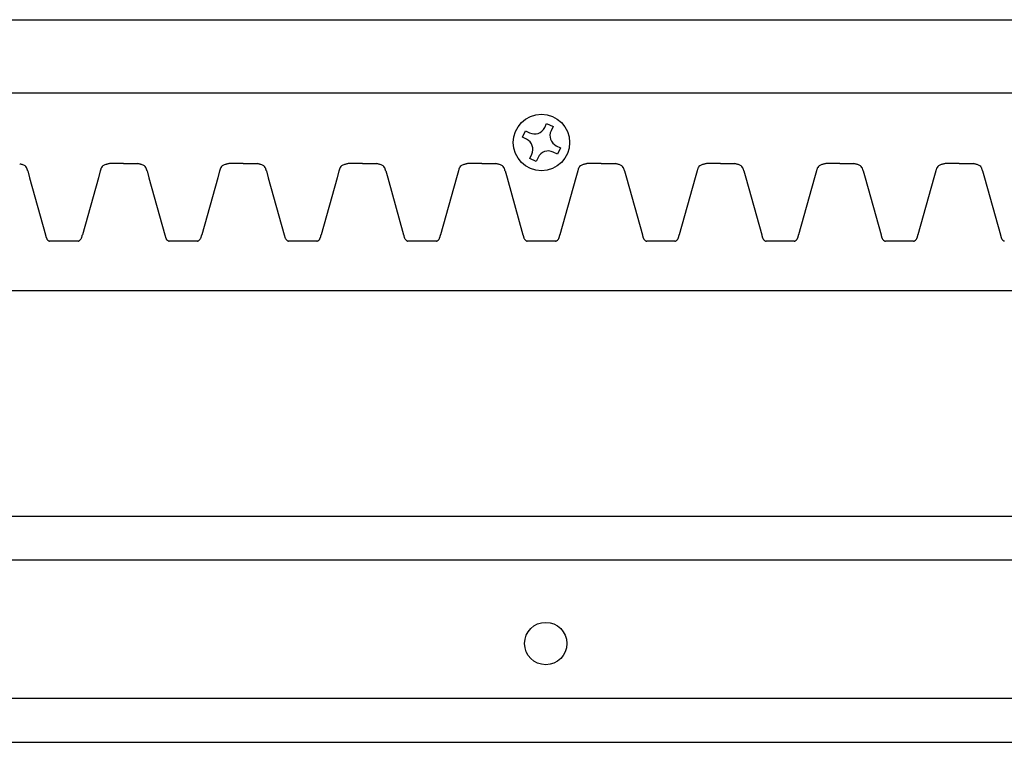
# Model space of a CAD drawing. Units: inches. Extents: x -23.9 to 33.8, y -0.8 to 39.7.
# Drawn here: x -4.4 to 0, y 33 to 36.2 of the extents above; entities that cross this region are included whole.
import ezdxf

# ---------------------------------------------------------------- set-up
doc = ezdxf.new("R2010")
doc.units = ezdxf.units.IN
doc.header["$MEASUREMENT"] = 0

msp = doc.modelspace()

# ---------------------------------------------------------------- linework, layer by layer
for p, q in [((-14.4961, 36.17094), (4.92077, 36.17094)), ((4.67804, 35.84594), (-14.4961, 35.84594)), ((-2.0538, 35.69309), (-2.04498, 35.71139)), ((-2.04498, 35.71139), (-2.01683, 35.69782)), ((-2.01683, 35.69782), (-2.02565, 35.67952)), ((-2.15241, 35.65042), (-2.13884, 35.67857)), ((-2.13411, 35.6416), (-2.15241, 35.65042)), ((-2.13884, 35.67857), (-2.12055, 35.66975)), ((-2.00231, 35.61277), (-1.98401, 35.60395)), ((-1.98401, 35.60395), (-1.99758, 35.5758)), ((-2.1196, 35.55656), (-2.11078, 35.57485)), ((-2.09145, 35.54299), (-2.1196, 35.55656)), ((-2.08263, 35.56129), (-2.09145, 35.54299)), ((-1.99758, 35.5758), (-2.01588, 35.58462)), ((-3.91917, 35.53344), (-3.98167, 35.53344)), ((-3.91917, 35.53344), (-3.85667, 35.53344)), ((-3.39033, 35.53344), (-3.45283, 35.53344)), ((-3.39033, 35.53344), (-3.32783, 35.53344)), ((-2.86148, 35.53344), (-2.92398, 35.53344)), ((-2.86148, 35.53344), (-2.79898, 35.53344)), ((-2.33264, 35.53344), (-2.39514, 35.53344)), ((-2.33264, 35.53344), (-2.27014, 35.53344)), ((-2.33264, 35.53344), (-2.27014, 35.53344)), ((-1.80379, 35.53344), (-1.86629, 35.53344)), ((-1.80379, 35.53344), (-1.86629, 35.53344)), ((-1.80379, 35.53344), (-1.74129, 35.53344)), ((-1.80379, 35.53344), (-1.74129, 35.53344)), ((-1.27494, 35.53344), (-1.33744, 35.53344)), ((-1.27494, 35.53344), (-1.33744, 35.53344)), ((-1.27494, 35.53344), (-1.21244, 35.53344)), ((-1.27494, 35.53344), (-1.21244, 35.53344)), ((-0.7461, 35.53344), (-0.8086, 35.53344)), ((-0.7461, 35.53344), (-0.6836, 35.53344)), ((-0.21725, 35.53344), (-0.27975, 35.53344)), ((-0.21725, 35.53344), (-0.15475, 35.53344)), ((-4.34433, 35.50098), (-4.33595, 35.47094)), ((-4.33595, 35.47094), (-4.26529, 35.21754)), ((-4.03124, 35.47094), (-4.10191, 35.21754)), ((-4.02286, 35.50098), (-4.03124, 35.47094)), ((-3.81549, 35.50098), (-3.80711, 35.47094)), ((-3.80711, 35.47094), (-3.73644, 35.21754)), ((-3.50239, 35.47094), (-3.57306, 35.21754)), ((-3.49402, 35.50098), (-3.50239, 35.47094)), ((-3.28664, 35.50098), (-3.27826, 35.47094)), ((-3.27826, 35.47094), (-3.20759, 35.21754)), ((-2.97355, 35.47094), (-3.04422, 35.21754)), ((-2.96517, 35.50098), (-2.97355, 35.47094)), ((-2.75779, 35.50098), (-2.74942, 35.47094)), ((-2.74942, 35.47094), (-2.67875, 35.21754)), ((-2.4447, 35.47094), (-2.51537, 35.21754)), ((-2.43632, 35.50098), (-2.4447, 35.47094)), ((-2.22895, 35.50098), (-2.22057, 35.47094)), ((-2.22895, 35.50098), (-2.22057, 35.47094)), ((-2.22057, 35.47094), (-2.1499, 35.21754)), ((-2.22057, 35.47094), (-2.1499, 35.21754)), ((-1.91586, 35.47094), (-1.98653, 35.21754)), ((-1.91586, 35.47094), (-1.98653, 35.21754)), ((-1.90748, 35.50098), (-1.91586, 35.47094)), ((-1.90748, 35.50098), (-1.91586, 35.47094)), ((-1.7001, 35.50098), (-1.69172, 35.47094)), ((-1.7001, 35.50098), (-1.69172, 35.47094)), ((-1.69172, 35.47094), (-1.62105, 35.21754)), ((-1.69172, 35.47094), (-1.62105, 35.21754)), ((-1.38701, 35.47094), (-1.45768, 35.21754)), ((-1.38701, 35.47094), (-1.45768, 35.21754)), ((-1.37863, 35.50098), (-1.38701, 35.47094)), ((-1.37863, 35.50098), (-1.38701, 35.47094)), ((-1.17126, 35.50098), (-1.16288, 35.47094)), ((-1.17126, 35.50098), (-1.16288, 35.47094)), ((-1.16288, 35.47094), (-1.09221, 35.21754)), ((-1.16288, 35.47094), (-1.09221, 35.21754)), ((-0.85816, 35.47094), (-0.92883, 35.21754)), ((-0.85816, 35.47094), (-0.92883, 35.21754)), ((-0.84979, 35.50098), (-0.85816, 35.47094)), ((-0.84979, 35.50098), (-0.85816, 35.47094)), ((-0.64241, 35.50098), (-0.63403, 35.47094)), ((-0.63403, 35.47094), (-0.56336, 35.21754)), ((-0.32932, 35.47094), (-0.39999, 35.21754)), ((-0.32094, 35.50098), (-0.32932, 35.47094)), ((-0.11356, 35.50098), (-0.10519, 35.47094)), ((-0.10519, 35.47094), (-0.03452, 35.21754)), ((-4.1211, 35.18969), (-4.2461, 35.18969)), ((-3.59225, 35.18969), (-3.71725, 35.18969)), ((-3.06341, 35.18969), (-3.18841, 35.18969)), ((-2.53456, 35.18969), (-2.65956, 35.18969)), ((-2.00571, 35.18969), (-2.13071, 35.18969)), ((-2.00571, 35.18969), (-2.13071, 35.18969)), ((-1.47687, 35.18969), (-1.60187, 35.18969)), ((-1.47687, 35.18969), (-1.60187, 35.18969)), ((-0.94802, 35.18969), (-1.07302, 35.18969)), ((-0.94802, 35.18969), (-1.07302, 35.18969)), ((-0.41917, 35.18969), (-0.54417, 35.18969)), ((5.10264, 34.97094), (-14.4961, 34.97094)), ((4.92077, 33.97094), (-14.4961, 33.97094)), ((3.45382, 33.77748), (-14.4961, 33.77748)), ((3.45382, 33.1644), (-14.4961, 33.1644)), ((-14.4961, 32.97094), (25.5039, 32.97094))]:
    msp.add_line(p, q)
for centre, radius in [((-2.06821, 35.62719), 0.125), ((-2.04907, 33.40844), 0.09375)]:
    msp.add_circle(centre, radius)
for centre, radius, start, end in [((-2.09884, 35.7148), 0.05, 244.26817, 334.26817), ((-2.15582, 35.59656), 0.05, 334.26817, 64.26817), ((-1.9806, 35.65781), 0.05, 154.26817, 244.26817), ((-2.03759, 35.53958), 0.05, 64.26817, 154.26817), ((-4.41268, 35.36821), 0.16738, 76.66527, 78.65046), ((-4.39507, 35.44297), 0.09058, 73.03336, 76.5934), ((-4.38362, 35.48009), 0.05172, 65.25827, 73.17111), ((-4.37519, 35.49832), 0.03164, 53.13212, 65.31422), ((-4.36984, 35.50549), 0.0227, 30.28997, 53.07301), ((-4.37902, 35.5), 0.0334, 23.11792, 30.47098), ((-4.39602, 35.49258), 0.05195, 19.36045, 23.28131), ((-4.42653, 35.48184), 0.08429, 16.89622, 19.37653), ((-3.94067, 35.48184), 0.08429, 160.62347, 163.10378), ((-3.97117, 35.49258), 0.05195, 156.71869, 160.63955), ((-3.98817, 35.5), 0.0334, 149.52902, 156.88208), ((-3.99736, 35.50549), 0.0227, 126.92699, 149.71003), ((-3.99201, 35.49832), 0.03164, 114.68578, 126.86788), ((-3.98358, 35.48009), 0.05172, 106.82889, 114.74173), ((-3.97212, 35.44297), 0.09058, 103.4066, 106.96664), ((-3.95452, 35.36821), 0.16738, 101.34954, 103.33473), ((-3.89813, 35.08755), 0.45365, 100.61191, 101.35584), ((-3.94022, 35.08755), 0.45365, 78.64416, 79.38809), ((-3.88383, 35.36821), 0.16738, 76.66527, 78.65046), ((-3.86623, 35.44297), 0.09058, 73.03336, 76.5934), ((-3.85477, 35.48009), 0.05172, 65.25827, 73.17111), ((-3.84634, 35.49832), 0.03164, 53.13212, 65.31422), ((-3.84099, 35.50549), 0.0227, 30.28997, 53.07301), ((-3.85018, 35.5), 0.0334, 23.11792, 30.47098), ((-3.86718, 35.49258), 0.05195, 19.36045, 23.28131), ((-3.89768, 35.48184), 0.08429, 16.89622, 19.37653), ((-3.41182, 35.48184), 0.08429, 160.62347, 163.10378), ((-3.44233, 35.49258), 0.05195, 156.71869, 160.63955), ((-3.45933, 35.5), 0.0334, 149.52902, 156.88208), ((-3.46851, 35.50549), 0.0227, 126.92699, 149.71003), ((-3.46316, 35.49832), 0.03164, 114.68578, 126.86788), ((-3.45473, 35.48009), 0.05172, 106.82889, 114.74173), ((-3.44327, 35.44297), 0.09058, 103.4066, 106.96664), ((-3.42567, 35.36821), 0.16738, 101.34954, 103.33473), ((-3.36929, 35.08755), 0.45365, 100.61191, 101.35584), ((-3.41137, 35.08755), 0.45365, 78.64416, 79.38809), ((-3.35498, 35.36821), 0.16738, 76.66527, 78.65046), ((-3.33738, 35.44297), 0.09058, 73.03336, 76.5934), ((-3.32593, 35.48009), 0.05172, 65.25827, 73.17111), ((-3.31749, 35.49832), 0.03164, 53.13212, 65.31422), ((-3.31214, 35.50549), 0.0227, 30.28997, 53.07301), ((-3.32133, 35.5), 0.0334, 23.11792, 30.47098), ((-3.33833, 35.49258), 0.05195, 19.36045, 23.28131), ((-3.36884, 35.48184), 0.08429, 16.89622, 19.37653), ((-2.88297, 35.48184), 0.08429, 160.62347, 163.10378), ((-2.91348, 35.49258), 0.05195, 156.71869, 160.63955), ((-2.93048, 35.5), 0.0334, 149.52902, 156.88208), ((-2.93967, 35.50549), 0.0227, 126.92699, 149.71003), ((-2.93432, 35.49832), 0.03164, 114.68578, 126.86788), ((-2.92589, 35.48009), 0.05172, 106.82889, 114.74173), ((-2.91443, 35.44297), 0.09058, 103.4066, 106.96664), ((-2.89683, 35.36821), 0.16738, 101.34954, 103.33473), ((-2.84044, 35.08755), 0.45365, 100.61191, 101.35584), ((-2.88252, 35.08755), 0.45365, 78.64416, 79.38809), ((-2.82614, 35.36821), 0.16738, 76.66527, 78.65046), ((-2.80854, 35.44297), 0.09058, 73.03336, 76.5934), ((-2.79708, 35.48009), 0.05172, 65.25827, 73.17111), ((-2.78865, 35.49832), 0.03164, 53.13212, 65.31422), ((-2.7833, 35.50549), 0.0227, 30.28997, 53.07301), ((-2.79248, 35.5), 0.0334, 23.11792, 30.47098), ((-2.80948, 35.49258), 0.05195, 19.36045, 23.28131), ((-2.83999, 35.48184), 0.08429, 16.89622, 19.37653), ((-2.35413, 35.48184), 0.08429, 160.62347, 163.10378), ((-2.38463, 35.49258), 0.05195, 156.71869, 160.63955), ((-2.40164, 35.5), 0.0334, 149.52902, 156.88208), ((-2.41082, 35.50549), 0.0227, 126.92699, 149.71003), ((-2.40547, 35.49832), 0.03164, 114.68578, 126.86788), ((-2.39704, 35.48009), 0.05172, 106.82889, 114.74173), ((-2.38558, 35.44297), 0.09058, 103.4066, 106.96664), ((-2.36798, 35.36821), 0.16738, 101.34954, 103.33473), ((-2.31159, 35.08755), 0.45365, 100.61191, 101.35584), ((-2.35368, 35.08755), 0.45365, 78.64416, 79.38809), ((-2.35368, 35.08755), 0.45365, 78.64416, 79.38809), ((-2.29729, 35.36821), 0.16738, 76.66527, 78.65046), ((-2.29729, 35.36821), 0.16738, 76.66527, 78.65046), ((-2.27969, 35.44297), 0.09058, 73.03336, 76.5934), ((-2.27969, 35.44297), 0.09058, 73.03336, 76.5934), ((-2.26823, 35.48009), 0.05172, 65.25827, 73.17111), ((-2.26823, 35.48009), 0.05172, 65.25827, 73.17111), ((-2.2598, 35.49832), 0.03164, 53.13212, 65.31422), ((-2.2598, 35.49832), 0.03164, 53.13212, 65.31422), ((-2.25445, 35.50549), 0.0227, 30.28997, 53.07301), ((-2.25445, 35.50549), 0.0227, 30.28997, 53.07301), ((-2.26364, 35.5), 0.0334, 23.11792, 30.47098), ((-2.26364, 35.5), 0.0334, 23.11792, 30.47098), ((-2.28064, 35.49258), 0.05195, 19.36045, 23.28131), ((-2.28064, 35.49258), 0.05195, 19.36045, 23.28131), ((-2.31115, 35.48184), 0.08429, 16.89622, 19.37653), ((-2.31115, 35.48184), 0.08429, 16.89622, 19.37653), ((-1.82528, 35.48184), 0.08429, 160.62347, 163.10378), ((-1.82528, 35.48184), 0.08429, 160.62347, 163.10378), ((-1.85579, 35.49258), 0.05195, 156.71869, 160.63955), ((-1.85579, 35.49258), 0.05195, 156.71869, 160.63955), ((-1.87279, 35.5), 0.0334, 149.52902, 156.88208), ((-1.87279, 35.5), 0.0334, 149.52902, 156.88208), ((-1.88197, 35.50549), 0.0227, 126.92699, 149.71003), ((-1.88197, 35.50549), 0.0227, 126.92699, 149.71003), ((-1.87662, 35.49832), 0.03164, 114.68578, 126.86788), ((-1.87662, 35.49832), 0.03164, 114.68578, 126.86788), ((-1.86819, 35.48009), 0.05172, 106.82889, 114.74173), ((-1.86819, 35.48009), 0.05172, 106.82889, 114.74173), ((-1.85674, 35.44297), 0.09058, 103.4066, 106.96664), ((-1.85674, 35.44297), 0.09058, 103.4066, 106.96664), ((-1.83913, 35.36821), 0.16738, 101.34954, 103.33473), ((-1.83913, 35.36821), 0.16738, 101.34954, 103.33473), ((-1.78275, 35.08755), 0.45365, 100.61191, 101.35584), ((-1.78275, 35.08755), 0.45365, 100.61191, 101.35584), ((-1.82483, 35.08755), 0.45365, 78.64416, 79.38809), ((-1.82483, 35.08755), 0.45365, 78.64416, 79.38809), ((-1.76845, 35.36821), 0.16738, 76.66527, 78.65046), ((-1.76845, 35.36821), 0.16738, 76.66527, 78.65046), ((-1.75084, 35.44297), 0.09058, 73.03336, 76.5934), ((-1.75084, 35.44297), 0.09058, 73.03336, 76.5934), ((-1.73939, 35.48009), 0.05172, 65.25827, 73.17111), ((-1.73939, 35.48009), 0.05172, 65.25827, 73.17111), ((-1.73096, 35.49832), 0.03164, 53.13212, 65.31422), ((-1.73096, 35.49832), 0.03164, 53.13212, 65.31422), ((-1.72561, 35.50549), 0.0227, 30.28997, 53.07301), ((-1.72561, 35.50549), 0.0227, 30.28997, 53.07301), ((-1.73479, 35.5), 0.0334, 23.11792, 30.47098), ((-1.73479, 35.5), 0.0334, 23.11792, 30.47098), ((-1.75179, 35.49258), 0.05195, 19.36045, 23.28131), ((-1.75179, 35.49258), 0.05195, 19.36045, 23.28131), ((-1.7823, 35.48184), 0.08429, 16.89622, 19.37653), ((-1.7823, 35.48184), 0.08429, 16.89622, 19.37653), ((-1.29643, 35.48184), 0.08429, 160.62347, 163.10378), ((-1.29643, 35.48184), 0.08429, 160.62347, 163.10378), ((-1.32694, 35.49258), 0.05195, 156.71869, 160.63955), ((-1.32694, 35.49258), 0.05195, 156.71869, 160.63955), ((-1.34394, 35.5), 0.0334, 149.52902, 156.88208), ((-1.34394, 35.5), 0.0334, 149.52902, 156.88208), ((-1.35313, 35.50549), 0.0227, 126.92699, 149.71003), ((-1.35313, 35.50549), 0.0227, 126.92699, 149.71003), ((-1.34778, 35.49832), 0.03164, 114.68578, 126.86788), ((-1.34778, 35.49832), 0.03164, 114.68578, 126.86788), ((-1.33935, 35.48009), 0.05172, 106.82889, 114.74173), ((-1.33935, 35.48009), 0.05172, 106.82889, 114.74173), ((-1.32789, 35.44297), 0.09058, 103.4066, 106.96664), ((-1.32789, 35.44297), 0.09058, 103.4066, 106.96664), ((-1.31029, 35.36821), 0.16738, 101.34954, 103.33473), ((-1.31029, 35.36821), 0.16738, 101.34954, 103.33473), ((-1.2539, 35.08755), 0.45365, 100.61191, 101.35584), ((-1.2539, 35.08755), 0.45365, 100.61191, 101.35584), ((-1.29599, 35.08755), 0.45365, 78.64416, 79.38809), ((-1.29599, 35.08755), 0.45365, 78.64416, 79.38809), ((-1.2396, 35.36821), 0.16738, 76.66527, 78.65046), ((-1.2396, 35.36821), 0.16738, 76.66527, 78.65046), ((-1.222, 35.44297), 0.09058, 73.03336, 76.5934), ((-1.222, 35.44297), 0.09058, 73.03336, 76.5934), ((-1.21054, 35.48009), 0.05172, 65.25827, 73.17111), ((-1.21054, 35.48009), 0.05172, 65.25827, 73.17111), ((-1.20211, 35.49832), 0.03164, 53.13212, 65.31422), ((-1.20211, 35.49832), 0.03164, 53.13212, 65.31422), ((-1.19676, 35.50549), 0.0227, 30.28997, 53.07301), ((-1.19676, 35.50549), 0.0227, 30.28997, 53.07301), ((-1.20594, 35.5), 0.0334, 23.11792, 30.47098), ((-1.20594, 35.5), 0.0334, 23.11792, 30.47098), ((-1.22295, 35.49258), 0.05195, 19.36045, 23.28131), ((-1.22295, 35.49258), 0.05195, 19.36045, 23.28131), ((-1.25345, 35.48184), 0.08429, 16.89622, 19.37653), ((-1.25345, 35.48184), 0.08429, 16.89622, 19.37653), ((-0.76759, 35.48184), 0.08429, 160.62347, 163.10378), ((-0.76759, 35.48184), 0.08429, 160.62347, 163.10378), ((-0.7981, 35.49258), 0.05195, 156.71869, 160.63955), ((-0.7981, 35.49258), 0.05195, 156.71869, 160.63955), ((-0.8151, 35.5), 0.0334, 149.52902, 156.88208), ((-0.8151, 35.5), 0.0334, 149.52902, 156.88208), ((-0.82428, 35.50549), 0.0227, 126.92699, 149.71003), ((-0.82428, 35.50549), 0.0227, 126.92699, 149.71003), ((-0.81893, 35.49832), 0.03164, 114.68578, 126.86788), ((-0.81893, 35.49832), 0.03164, 114.68578, 126.86788), ((-0.8105, 35.48009), 0.05172, 106.82889, 114.74173), ((-0.8105, 35.48009), 0.05172, 106.82889, 114.74173), ((-0.79904, 35.44297), 0.09058, 103.4066, 106.96664), ((-0.79904, 35.44297), 0.09058, 103.4066, 106.96664), ((-0.78144, 35.36821), 0.16738, 101.34954, 103.33473), ((-0.78144, 35.36821), 0.16738, 101.34954, 103.33473), ((-0.72506, 35.08755), 0.45365, 100.61191, 101.35584), ((-0.72506, 35.08755), 0.45365, 100.61191, 101.35584), ((-0.76714, 35.08755), 0.45365, 78.64416, 79.38809), ((-0.71075, 35.36821), 0.16738, 76.66527, 78.65046), ((-0.69315, 35.44297), 0.09058, 73.03336, 76.5934), ((-0.68169, 35.48009), 0.05172, 65.25827, 73.17111), ((-0.67326, 35.49832), 0.03164, 53.13212, 65.31422), ((-0.66791, 35.50549), 0.0227, 30.28997, 53.07301), ((-0.6771, 35.5), 0.0334, 23.11792, 30.47098), ((-0.6941, 35.49258), 0.05195, 19.36045, 23.28131), ((-0.72461, 35.48184), 0.08429, 16.89622, 19.37653), ((-0.23874, 35.48184), 0.08429, 160.62347, 163.10378), ((-0.26925, 35.49258), 0.05195, 156.71869, 160.63955), ((-0.28625, 35.5), 0.0334, 149.52902, 156.88208), ((-0.29544, 35.50549), 0.0227, 126.92699, 149.71003), ((-0.29009, 35.49832), 0.03164, 114.68578, 126.86788), ((-0.28165, 35.48009), 0.05172, 106.82889, 114.74173), ((-0.2702, 35.44297), 0.09058, 103.4066, 106.96664), ((-0.2526, 35.36821), 0.16738, 101.34954, 103.33473), ((-0.19621, 35.08755), 0.45365, 100.61191, 101.35584), ((-0.23829, 35.08755), 0.45365, 78.64416, 79.38809), ((-0.18191, 35.36821), 0.16738, 76.66527, 78.65046), ((-0.16431, 35.44297), 0.09058, 73.03336, 76.5934), ((-0.15285, 35.48009), 0.05172, 65.25827, 73.17111), ((-0.14442, 35.49832), 0.03164, 53.13212, 65.31422), ((-0.13907, 35.50549), 0.0227, 30.28997, 53.07301), ((-0.14825, 35.5), 0.0334, 23.11792, 30.47098), ((-0.16525, 35.49258), 0.05195, 19.36045, 23.28131), ((-0.19576, 35.48184), 0.08429, 16.89622, 19.37653), ((-4.55017, 35.44444), 0.21346, 15.35898, 16.85576), ((-3.81702, 35.44444), 0.21346, 163.14424, 164.64102), ((-4.02133, 35.44444), 0.21346, 15.35898, 16.85576), ((-3.28818, 35.44444), 0.21346, 163.14424, 164.64102), ((-3.49248, 35.44444), 0.21346, 15.35898, 16.85576), ((-2.75933, 35.44444), 0.21346, 163.14424, 164.64102), ((-2.96363, 35.44444), 0.21346, 15.35898, 16.85576), ((-2.23048, 35.44444), 0.21346, 163.14424, 164.64102), ((-2.43479, 35.44444), 0.21346, 15.35898, 16.85576), ((-2.43479, 35.44444), 0.21346, 15.35898, 16.85576), ((-1.70164, 35.44444), 0.21346, 163.14424, 164.64102), ((-1.70164, 35.44444), 0.21346, 163.14424, 164.64102), ((-1.90594, 35.44444), 0.21346, 15.35898, 16.85576), ((-1.90594, 35.44444), 0.21346, 15.35898, 16.85576), ((-1.17279, 35.44444), 0.21346, 163.14424, 164.64102), ((-1.17279, 35.44444), 0.21346, 163.14424, 164.64102), ((-1.3771, 35.44444), 0.21346, 15.35898, 16.85576), ((-1.3771, 35.44444), 0.21346, 15.35898, 16.85576), ((-0.64395, 35.44444), 0.21346, 163.14424, 164.64102), ((-0.64395, 35.44444), 0.21346, 163.14424, 164.64102), ((-0.84825, 35.44444), 0.21346, 15.35898, 16.85576), ((-0.1151, 35.44444), 0.21346, 163.14424, 164.64102), ((-0.3194, 35.44444), 0.21346, 15.35898, 16.85576), ((-3.94987, 35.29855), 0.32566, 194.40406, 194.82901), ((-4.09528, 35.25947), 0.17508, 194.64707, 195.82521), ((-4.17551, 35.23662), 0.09167, 195.75812, 197.97288), ((-4.20683, 35.22638), 0.05872, 197.89252, 201.26756), ((-4.22341, 35.21985), 0.04089, 201.17248, 205.87457), ((-4.14378, 35.21985), 0.04089, 334.12543, 338.82752), ((-4.16037, 35.22638), 0.05872, 338.73244, 342.10748), ((-4.19169, 35.23662), 0.09167, 342.02712, 344.24188), ((-4.27191, 35.25947), 0.17508, 344.17479, 345.35293), ((-4.41733, 35.29855), 0.32566, 345.17099, 345.59594), ((-3.42102, 35.29855), 0.32566, 194.40406, 194.82901), ((-3.56644, 35.25947), 0.17508, 194.64707, 195.82521), ((-3.64666, 35.23662), 0.09167, 195.75812, 197.97288), ((-3.67798, 35.22638), 0.05872, 197.89252, 201.26756), ((-3.69457, 35.21985), 0.04089, 201.17248, 205.87457), ((-3.61494, 35.21985), 0.04089, 334.12543, 338.82752), ((-3.63152, 35.22638), 0.05872, 338.73244, 342.10748), ((-3.66284, 35.23662), 0.09167, 342.02712, 344.24188), ((-3.74307, 35.25947), 0.17508, 344.17479, 345.35293), ((-3.88848, 35.29855), 0.32566, 345.17099, 345.59594), ((-2.89217, 35.29855), 0.32566, 194.40406, 194.82901), ((-3.03759, 35.25947), 0.17508, 194.64707, 195.82521), ((-3.11782, 35.23662), 0.09167, 195.75812, 197.97288), ((-3.14913, 35.22638), 0.05872, 197.89252, 201.26756), ((-3.16572, 35.21985), 0.04089, 201.17248, 205.87457), ((-3.08609, 35.21985), 0.04089, 334.12543, 338.82752), ((-3.10268, 35.22638), 0.05872, 338.73244, 342.10748), ((-3.13399, 35.23662), 0.09167, 342.02712, 344.24188), ((-3.21422, 35.25947), 0.17508, 344.17479, 345.35293), ((-3.35964, 35.29855), 0.32566, 345.17099, 345.59594), ((-2.36333, 35.29855), 0.32566, 194.40406, 194.82901), ((-2.50875, 35.25947), 0.17508, 194.64707, 195.82521), ((-2.58897, 35.23662), 0.09167, 195.75812, 197.97288), ((-2.62029, 35.22638), 0.05872, 197.89252, 201.26756), ((-2.63687, 35.21985), 0.04089, 201.17248, 205.87457), ((-2.55725, 35.21985), 0.04089, 334.12543, 338.82752), ((-2.57383, 35.22638), 0.05872, 338.73244, 342.10748), ((-2.60515, 35.23662), 0.09167, 342.02712, 344.24188), ((-2.68537, 35.25947), 0.17508, 344.17479, 345.35293), ((-2.83079, 35.29855), 0.32566, 345.17099, 345.59594), ((-1.83448, 35.29855), 0.32566, 194.40406, 194.82901), ((-1.83448, 35.29855), 0.32566, 194.40406, 194.82901), ((-1.9799, 35.25947), 0.17508, 194.64707, 195.82521), ((-1.9799, 35.25947), 0.17508, 194.64707, 195.82521), ((-2.06012, 35.23662), 0.09167, 195.75812, 197.97288), ((-2.06012, 35.23662), 0.09167, 195.75812, 197.97288), ((-2.09144, 35.22638), 0.05872, 197.89252, 201.26756), ((-2.09144, 35.22638), 0.05872, 197.89252, 201.26756), ((-2.10803, 35.21985), 0.04089, 201.17248, 205.87457), ((-2.10803, 35.21985), 0.04089, 201.17248, 205.87457), ((-2.0284, 35.21985), 0.04089, 334.12543, 338.82752), ((-2.0284, 35.21985), 0.04089, 334.12543, 338.82752), ((-2.04499, 35.22638), 0.05872, 338.73244, 342.10748), ((-2.04499, 35.22638), 0.05872, 338.73244, 342.10748), ((-2.0763, 35.23662), 0.09167, 342.02712, 344.24188), ((-2.0763, 35.23662), 0.09167, 342.02712, 344.24188), ((-2.15653, 35.25947), 0.17508, 344.17479, 345.35293), ((-2.15653, 35.25947), 0.17508, 344.17479, 345.35293), ((-2.30194, 35.29855), 0.32566, 345.17099, 345.59594), ((-2.30194, 35.29855), 0.32566, 345.17099, 345.59594), ((-1.30564, 35.29855), 0.32566, 194.40406, 194.82901), ((-1.30564, 35.29855), 0.32566, 194.40406, 194.82901), ((-1.45105, 35.25947), 0.17508, 194.64707, 195.82521), ((-1.45105, 35.25947), 0.17508, 194.64707, 195.82521), ((-1.53128, 35.23662), 0.09167, 195.75812, 197.97288), ((-1.53128, 35.23662), 0.09167, 195.75812, 197.97288), ((-1.56259, 35.22638), 0.05872, 197.89252, 201.26756), ((-1.56259, 35.22638), 0.05872, 197.89252, 201.26756), ((-1.57918, 35.21985), 0.04089, 201.17248, 205.87457), ((-1.57918, 35.21985), 0.04089, 201.17248, 205.87457), ((-1.49955, 35.21985), 0.04089, 334.12543, 338.82752), ((-1.49955, 35.21985), 0.04089, 334.12543, 338.82752), ((-1.51614, 35.22638), 0.05872, 338.73244, 342.10748), ((-1.51614, 35.22638), 0.05872, 338.73244, 342.10748), ((-1.54746, 35.23662), 0.09167, 342.02712, 344.24188), ((-1.54746, 35.23662), 0.09167, 342.02712, 344.24188), ((-1.62768, 35.25947), 0.17508, 344.17479, 345.35293), ((-1.62768, 35.25947), 0.17508, 344.17479, 345.35293), ((-1.7731, 35.29855), 0.32566, 345.17099, 345.59594), ((-1.7731, 35.29855), 0.32566, 345.17099, 345.59594), ((-0.77679, 35.29855), 0.32566, 194.40406, 194.82901), ((-0.77679, 35.29855), 0.32566, 194.40406, 194.82901), ((-0.92221, 35.25947), 0.17508, 194.64707, 195.82521), ((-0.92221, 35.25947), 0.17508, 194.64707, 195.82521), ((-1.00243, 35.23662), 0.09167, 195.75812, 197.97288), ((-1.00243, 35.23662), 0.09167, 195.75812, 197.97288), ((-1.03375, 35.22638), 0.05872, 197.89252, 201.26756), ((-1.03375, 35.22638), 0.05872, 197.89252, 201.26756), ((-1.05033, 35.21985), 0.04089, 201.17248, 205.87457), ((-1.05033, 35.21985), 0.04089, 201.17248, 205.87457), ((-0.97071, 35.21985), 0.04089, 334.12543, 338.82752), ((-0.97071, 35.21985), 0.04089, 334.12543, 338.82752), ((-0.98729, 35.22638), 0.05872, 338.73244, 342.10748), ((-0.98729, 35.22638), 0.05872, 338.73244, 342.10748), ((-1.01861, 35.23662), 0.09167, 342.02712, 344.24188), ((-1.01861, 35.23662), 0.09167, 342.02712, 344.24188), ((-1.09883, 35.25947), 0.17508, 344.17479, 345.35293), ((-1.09883, 35.25947), 0.17508, 344.17479, 345.35293), ((-1.24425, 35.29855), 0.32566, 345.17099, 345.59594), ((-1.24425, 35.29855), 0.32566, 345.17099, 345.59594), ((-0.24794, 35.29855), 0.32566, 194.40406, 194.82901), ((-0.39336, 35.25947), 0.17508, 194.64707, 195.82521), ((-0.47359, 35.23662), 0.09167, 195.75812, 197.97288), ((-0.5049, 35.22638), 0.05872, 197.89252, 201.26756), ((-0.52149, 35.21985), 0.04089, 201.17248, 205.87457), ((-0.44186, 35.21985), 0.04089, 334.12543, 338.82752), ((-0.45845, 35.22638), 0.05872, 338.73244, 342.10748), ((-0.48976, 35.23662), 0.09167, 342.02712, 344.24188), ((-0.56999, 35.25947), 0.17508, 344.17479, 345.35293), ((-0.71541, 35.29855), 0.32566, 345.17099, 345.59594), ((0.2809, 35.29855), 0.32566, 194.40406, 194.82901), ((0.13549, 35.25947), 0.17508, 194.64707, 195.82521), ((0.05526, 35.23662), 0.09167, 195.75812, 197.97288), ((0.02394, 35.22638), 0.05872, 197.89252, 201.26756), ((0.00736, 35.21985), 0.04089, 201.17248, 205.87457), ((-4.23513, 35.21399), 0.02779, 205.55394, 216.61288), ((-4.24229, 35.20859), 0.01882, 216.42066, 243.63738), ((-4.23105, 35.2303), 0.04327, 243.05333, 246.7021), ((-4.19156, 35.32166), 0.14279, 246.64905, 247.54637), ((-4.17564, 35.32166), 0.14279, 292.45363, 293.35095), ((-4.13615, 35.2303), 0.04327, 293.2979, 296.94667), ((-4.1249, 35.20859), 0.01882, 296.36262, 323.57934), ((-4.13207, 35.21399), 0.02779, 323.38712, 334.44606), ((-3.70628, 35.21399), 0.02779, 205.55394, 216.61288), ((-3.71345, 35.20859), 0.01882, 216.42066, 243.63738), ((-3.7022, 35.2303), 0.04327, 243.05333, 246.7021), ((-3.66271, 35.32166), 0.14279, 246.64905, 247.54637), ((-3.64679, 35.32166), 0.14279, 292.45363, 293.35095), ((-3.6073, 35.2303), 0.04327, 293.2979, 296.94667), ((-3.59605, 35.20859), 0.01882, 296.36262, 323.57934), ((-3.60322, 35.21399), 0.02779, 323.38712, 334.44606), ((-3.17744, 35.21399), 0.02779, 205.55394, 216.61288), ((-3.1846, 35.20859), 0.01882, 216.42066, 243.63738), ((-3.17335, 35.2303), 0.04327, 243.05333, 246.7021), ((-3.13387, 35.32166), 0.14279, 246.64905, 247.54637), ((-3.11794, 35.32166), 0.14279, 292.45363, 293.35095), ((-3.07846, 35.2303), 0.04327, 293.2979, 296.94667), ((-3.06721, 35.20859), 0.01882, 296.36262, 323.57934), ((-3.07437, 35.21399), 0.02779, 323.38712, 334.44606), ((-2.64859, 35.21399), 0.02779, 205.55394, 216.61288), ((-2.65576, 35.20859), 0.01882, 216.42066, 243.63738), ((-2.64451, 35.2303), 0.04327, 243.05333, 246.7021), ((-2.60502, 35.32166), 0.14279, 246.64905, 247.54637), ((-2.5891, 35.32166), 0.14279, 292.45363, 293.35095), ((-2.54961, 35.2303), 0.04327, 293.2979, 296.94667), ((-2.53836, 35.20859), 0.01882, 296.36262, 323.57934), ((-2.54553, 35.21399), 0.02779, 323.38712, 334.44606), ((-2.11974, 35.21399), 0.02779, 205.55394, 216.61288), ((-2.11974, 35.21399), 0.02779, 205.55394, 216.61288), ((-2.12691, 35.20859), 0.01882, 216.42066, 243.63738), ((-2.12691, 35.20859), 0.01882, 216.42066, 243.63738), ((-2.11566, 35.2303), 0.04327, 243.05333, 246.7021), ((-2.11566, 35.2303), 0.04327, 243.05333, 246.7021), ((-2.07618, 35.32166), 0.14279, 246.64905, 247.54637), ((-2.07618, 35.32166), 0.14279, 246.64905, 247.54637), ((-2.06025, 35.32166), 0.14279, 292.45363, 293.35095), ((-2.06025, 35.32166), 0.14279, 292.45363, 293.35095), ((-2.02076, 35.2303), 0.04327, 293.2979, 296.94667), ((-2.02076, 35.2303), 0.04327, 293.2979, 296.94667), ((-2.00952, 35.20859), 0.01882, 296.36262, 323.57934), ((-2.00952, 35.20859), 0.01882, 296.36262, 323.57934), ((-2.01668, 35.21399), 0.02779, 323.38712, 334.44606), ((-2.01668, 35.21399), 0.02779, 323.38712, 334.44606), ((-1.5909, 35.21399), 0.02779, 205.55394, 216.61288), ((-1.5909, 35.21399), 0.02779, 205.55394, 216.61288), ((-1.59806, 35.20859), 0.01882, 216.42066, 243.63738), ((-1.59806, 35.20859), 0.01882, 216.42066, 243.63738), ((-1.58681, 35.2303), 0.04327, 243.05333, 246.7021), ((-1.58681, 35.2303), 0.04327, 243.05333, 246.7021), ((-1.54733, 35.32166), 0.14279, 246.64905, 247.54637), ((-1.54733, 35.32166), 0.14279, 246.64905, 247.54637), ((-1.5314, 35.32166), 0.14279, 292.45363, 293.35095), ((-1.5314, 35.32166), 0.14279, 292.45363, 293.35095), ((-1.49192, 35.2303), 0.04327, 293.2979, 296.94667), ((-1.49192, 35.2303), 0.04327, 293.2979, 296.94667), ((-1.48067, 35.20859), 0.01882, 296.36262, 323.57934), ((-1.48067, 35.20859), 0.01882, 296.36262, 323.57934), ((-1.48784, 35.21399), 0.02779, 323.38712, 334.44606), ((-1.48784, 35.21399), 0.02779, 323.38712, 334.44606), ((-1.06205, 35.21399), 0.02779, 205.55394, 216.61288), ((-1.06205, 35.21399), 0.02779, 205.55394, 216.61288), ((-1.06922, 35.20859), 0.01882, 216.42066, 243.63738), ((-1.06922, 35.20859), 0.01882, 216.42066, 243.63738), ((-1.05797, 35.2303), 0.04327, 243.05333, 246.7021), ((-1.05797, 35.2303), 0.04327, 243.05333, 246.7021), ((-1.01848, 35.32166), 0.14279, 246.64905, 247.54637), ((-1.01848, 35.32166), 0.14279, 246.64905, 247.54637), ((-1.00256, 35.32166), 0.14279, 292.45363, 293.35095), ((-1.00256, 35.32166), 0.14279, 292.45363, 293.35095), ((-0.96307, 35.2303), 0.04327, 293.2979, 296.94667), ((-0.96307, 35.2303), 0.04327, 293.2979, 296.94667), ((-0.95182, 35.20859), 0.01882, 296.36262, 323.57934), ((-0.95182, 35.20859), 0.01882, 296.36262, 323.57934), ((-0.95899, 35.21399), 0.02779, 323.38712, 334.44606), ((-0.95899, 35.21399), 0.02779, 323.38712, 334.44606), ((-0.53321, 35.21399), 0.02779, 205.55394, 216.61288), ((-0.54037, 35.20859), 0.01882, 216.42066, 243.63738), ((-0.52912, 35.2303), 0.04327, 243.05333, 246.7021), ((-0.48964, 35.32166), 0.14279, 246.64905, 247.54637), ((-0.47371, 35.32166), 0.14279, 292.45363, 293.35095), ((-0.43423, 35.2303), 0.04327, 293.2979, 296.94667), ((-0.42298, 35.20859), 0.01882, 296.36262, 323.57934), ((-0.43014, 35.21399), 0.02779, 323.38712, 334.44606), ((-0.00436, 35.21399), 0.02779, 205.55394, 216.61288), ((-0.01153, 35.20859), 0.01882, 216.42066, 243.63738), ((-0.00028, 35.2303), 0.04327, 243.05333, 246.7021)]:
    msp.add_arc(centre, radius, start, end)

doc.saveas('drawing.dxf')
